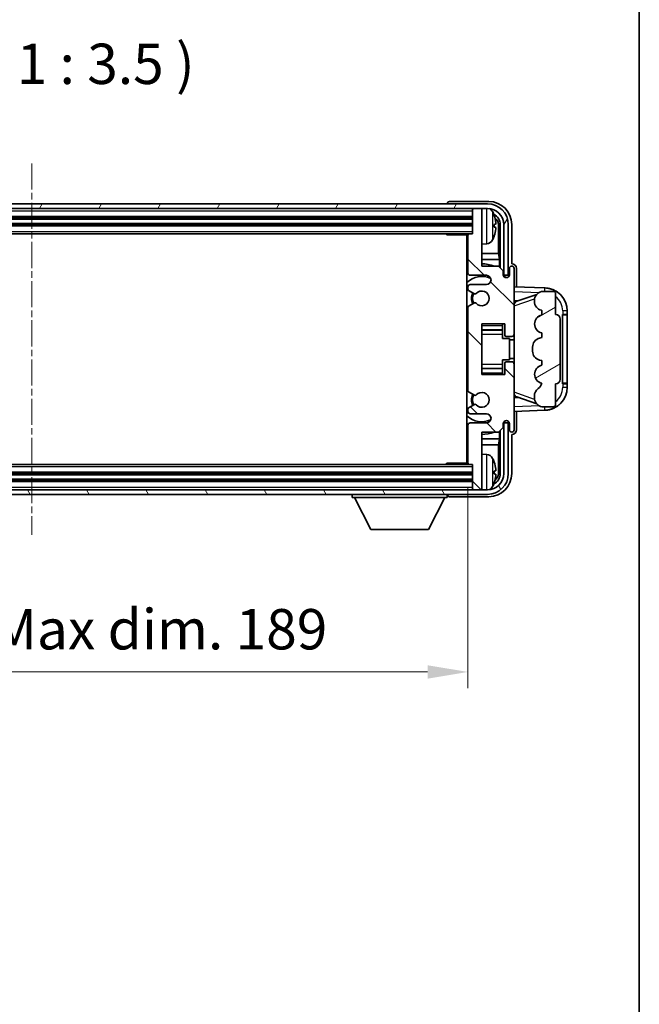
# Model space of a CAD drawing. Units: millimetres. Extents: x 2 to 8283, y 10 to 1134.
# Drawn here: x 2810 to 2945, y 576 to 789 of the extents above; entities that cross this region are included whole.
import ezdxf

# ---------------------------------------------------------------- set-up
doc = ezdxf.new("R2010")
doc.units = ezdxf.units.MM
doc.linetypes.add('CHAIN', pattern=[0.3543, 0.2362, -0.0295, 0.0591, -0.0295])
for name, color, linetype, lineweight in [('Border (ISO)', 7, 'Continuous', 35), ('Dimension (ISO)', 7, 'Continuous', 18), ('Dimension (ISO) @ 1', 7, 'Continuous', 18), ('Symbol (ISO)', 7, 'Continuous', 18), ('Visible (ISO)', 7, 'Continuous', 35), ('Visible Narrow (ISO)', 7, 'Continuous', 25)]:
    doc.layers.add(name, color=color, linetype=linetype, lineweight=lineweight)
doc.layers.add('Centerline (ISO)', color=7, linetype='Continuous', lineweight=18, true_color=0x80ffff)
doc.layers.add('Hatch (ISO)', color=1, linetype='Continuous', lineweight=18, true_color=0xff0000)
doc.styles.add('Note Text (TK)', font='MS PGothic.ttf')
doc.dimstyles.new('Default - Method 1b (TK)', dxfattribs={"dimscale": 4, "dimtxt": 2.5, "dimasz": 2.5, "dimexe": 1, "dimexo": 1.5, "dimgap": 1, "dimtad": 1, "dimtoh": 1, "dimrnd": 1e-08, "dimdsep": 46, "dimtxsty": 'Note Text (TK)', "dimcen": 0.09, "dimdle": 5, "dimclrd": 100, "dimclre": 100, "dimclrt": 7, "dimadec": 1, "dimazin": 1, "dimtfac": 1, "dimtmove": 0, "dimatfit": 3, "dimfxl": 0, "dimtolj": 1, "dimlwd": -1, "dimlwe": -1, "dimarcsym": 0})

# ---------------------------------------------------------------- blocks, each defined once
blk = doc.blocks.new('図面枠 tk図枠')
at = {"layer": 'Border (ISO)'}
blk.add_line((405.5, 289), (405.5, 8), dxfattribs=at)
blk = doc.blocks.new('*D62')
at = {"layer": 'Defpoints', "color": 0, "transparency": 16777216}
for p in [(2718.43, 693.22), (2907.43, 693.22), (2907.43, 647.92)]:
    blk.add_point(p, dxfattribs=at)
at = {"layer": 'Dimension (ISO)', "color": 100, "transparency": 16777216}
for p, q in [((2718.43, 687.97), (2718.43, 644.42)), ((2907.43, 687.97), (2907.43, 644.42)), ((2727.18, 647.92), (2898.68, 647.92))]:
    blk.add_line(p, q, dxfattribs=at)
for points in [[(2727.18, 649.37), (2727.18, 646.46), (2718.43, 647.92)], [(2898.68, 649.37), (2898.68, 646.46), (2907.43, 647.92)]]:
    blk.add_solid(points, dxfattribs=at)
at = {"layer": 'Dimension (ISO)', "color": 7, "transparency": 16777216, "insert": (2746.54, 657.18), "char_height": 8.75, "attachment_point": 4, "style": 'Note Text (TK)'}
blk.add_mtext('\\A1;\\fＭＳ Ｐゴシック|b0|i0;\\H8.7500;有効寸法 / Max dim. 189', dxfattribs=at)

msp = doc.modelspace()

# ---------------------------------------------------------------- hatches: boundary and pattern name
at = {"layer": 'Hatch (ISO)'}
h = msp.add_hatch(dxfattribs=at)
h.set_pattern_fill('ANSI31', color=256, scale=88.9, angle=14.999978, style=0)
h.set_pattern_definition([(60, (1525.32, -17.791), (-9.623705, 5.55625), [])])
edge = h.paths.add_edge_path()
edge.add_ellipse((2911.6806, 744.9165), major_axis=(0, 3.5), ratio=1, start_angle=270, end_angle=360)
edge.add_line((2911.6806, 748.4165), (2910.4306, 748.4165))
edge.add_line((2910.4306, 748.4165), (2908.7306, 748.4165))
edge.add_line((2908.7306, 748.4165), (2717.1306, 748.4165))
edge.add_line((2717.1306, 748.4165), (2715.4306, 748.4165))
edge.add_line((2715.4306, 748.4165), (2714.1806, 748.4165))
edge.add_ellipse((2714.1806, 744.9165), major_axis=(-3.5, 0), ratio=1, start_angle=270, end_angle=360)
edge.add_line((2710.6806, 744.9165), (2710.6806, 733.9165))
edge.add_line((2710.6806, 733.9165), (2709.6806, 733.9165))
edge.add_line((2709.6806, 733.9165), (2709.6806, 744.9165))
edge.add_ellipse((2714.1806, 744.9165), major_axis=(0, 4.5), ratio=1, start_angle=0, end_angle=90, ccw=False)
edge.add_line((2714.1806, 749.4165), (2911.6806, 749.4165))
edge.add_ellipse((2911.6806, 744.9165), major_axis=(4.5, 0), ratio=1, start_angle=0, end_angle=90, ccw=False)
edge.add_line((2916.1806, 744.9165), (2916.1806, 733.9165))
edge.add_line((2916.1806, 733.9165), (2915.1806, 733.9165))
edge.add_line((2915.1806, 733.9165), (2915.1806, 744.9165))
h = msp.add_hatch(dxfattribs=at)
h.set_pattern_fill('ANSI31', color=256, scale=88.9, angle=90.00021, style=0)
h.set_pattern_definition([(135.0002, (1525.32, -17.791), (-7.857695, -7.85775), [])])
edge = h.paths.add_edge_path()
edge.add_line((2907.4306, 742.6165), (2907.4306, 734.4165))
edge.add_ellipse((2907.9306, 734.4165), major_axis=(-0.5, 0), ratio=1, start_angle=0, end_angle=90)
edge.add_line((2907.9306, 733.9165), (2911.4306, 733.9165))
edge.add_ellipse((2911.4306, 732.9165), major_axis=(0, 1), ratio=1, start_angle=180, end_angle=360, ccw=False)
edge.add_line((2911.4306, 731.9165), (2907.9306, 731.9165))
edge.add_ellipse((2907.9306, 731.4165), major_axis=(0, 0.5), ratio=1, start_angle=0, end_angle=90)
edge.add_line((2907.4306, 731.4165), (2907.4306, 730.9063))
edge.add_ellipse((2907.7306, 730.9063), major_axis=(-0.3, 0), ratio=1, start_angle=0, end_angle=60)
edge.add_line((2907.5806, 730.6465), (2908.8539, 729.9114))
edge.add_ellipse((2909.0039, 730.1712), major_axis=(-0.15, -0.2598), ratio=1, start_angle=0, end_angle=78.671012)
edge.add_ellipse((2910.4306, 728.9165), major_axis=(-1.2015, 1.0566), ratio=1, start_angle=82.662386, end_angle=360, ccw=False)
edge.add_ellipse((2909.004, 727.6616), major_axis=(0.2253, 0.1981), ratio=1, start_angle=0, end_angle=77.981127)
edge.add_line((2908.8571, 727.9232), (2907.5838, 727.2082))
edge.add_ellipse((2907.7306, 726.9466), major_axis=(-0.1469, 0.2616), ratio=1, start_angle=0, end_angle=60.685474)
edge.add_line((2907.4306, 726.9466), (2907.4306, 708.8863))
edge.add_ellipse((2907.7306, 708.8863), major_axis=(-0.3, 0), ratio=1, start_angle=0, end_angle=60.685474)
edge.add_line((2907.5838, 708.6247), (2908.8571, 707.9097))
edge.add_ellipse((2909.004, 708.1713), major_axis=(-0.1469, -0.2616), ratio=1, start_angle=0, end_angle=77.981127)
edge.add_ellipse((2910.4306, 706.9165), major_axis=(-1.2014, 1.0567), ratio=1, start_angle=82.662386, end_angle=360, ccw=False)
edge.add_ellipse((2909.0039, 705.6617), major_axis=(0.2253, 0.1981), ratio=1, start_angle=0, end_angle=78.671012)
edge.add_line((2908.8539, 705.9215), (2907.5806, 705.1864))
edge.add_ellipse((2907.7306, 704.9266), major_axis=(-0.15, 0.2598), ratio=1, start_angle=0, end_angle=60)
edge.add_line((2907.4306, 704.9266), (2907.4306, 704.4165))
edge.add_ellipse((2907.9306, 704.4165), major_axis=(-0.5, 0), ratio=1, start_angle=0, end_angle=90)
edge.add_line((2907.9306, 703.9165), (2911.4306, 703.9165))
edge.add_ellipse((2911.4306, 702.9165), major_axis=(0, 1), ratio=1, start_angle=180, end_angle=360, ccw=False)
edge.add_line((2911.4306, 701.9165), (2907.9306, 701.9165))
edge.add_ellipse((2907.9306, 701.4165), major_axis=(0, 0.5), ratio=1, start_angle=0, end_angle=90)
edge.add_line((2907.4306, 701.4165), (2907.4306, 693.2165))
edge.add_ellipse((2907.7306, 693.2165), major_axis=(-0.3, 0), ratio=1, start_angle=0, end_angle=90)
edge.add_line((2907.7306, 692.9165), (2908.4306, 692.9165))
edge.add_line((2908.4306, 692.9165), (2908.4306, 687.7165))
edge.add_ellipse((2908.7306, 687.7165), major_axis=(-0.3, 0), ratio=1, start_angle=0, end_angle=90)
edge.add_line((2908.7306, 687.4165), (2910.4306, 687.4165))
edge.add_line((2910.4306, 687.4165), (2910.4306, 687.7165))
edge.add_line((2910.4306, 687.7165), (2910.4306, 699.9165))
edge.add_line((2910.4306, 699.9165), (2914.0806, 699.9165))
edge.add_line((2914.0806, 699.9165), (2915.0806, 700.9165))
edge.add_line((2915.0806, 700.9165), (2915.0806, 701.8165))
edge.add_ellipse((2915.7556, 701.7368), major_axis=(-0.675, 0.0797), ratio=1, start_angle=193.465843, end_angle=360, ccw=False)
edge.add_line((2916.4306, 701.8165), (2916.4306, 700.4165))
edge.add_ellipse((2916.9306, 700.4165), major_axis=(-0.5, 0), ratio=1, start_angle=0, end_angle=180)
edge.add_line((2917.4306, 700.4165), (2917.4306, 714.6665))
edge.add_ellipse((2916.9306, 714.6665), major_axis=(0.5, 0), ratio=1, start_angle=0, end_angle=90)
edge.add_line((2916.9306, 715.1665), (2915.7306, 715.1665))
edge.add_ellipse((2915.7306, 714.8665), major_axis=(0, 0.3), ratio=1, start_angle=0, end_angle=90)
edge.add_line((2915.4306, 714.8665), (2915.4306, 712.4165))
edge.add_line((2915.4306, 712.4165), (2910.4306, 712.4165))
edge.add_line((2910.4306, 712.4165), (2910.4306, 723.4165))
edge.add_line((2910.4306, 723.4165), (2915.4306, 723.4165))
edge.add_line((2915.4306, 723.4165), (2915.4306, 720.9665))
edge.add_ellipse((2915.7306, 720.9665), major_axis=(-0.3, 0), ratio=1, start_angle=0, end_angle=90)
edge.add_line((2915.7306, 720.6665), (2916.9306, 720.6665))
edge.add_ellipse((2916.9306, 721.1665), major_axis=(0, -0.5), ratio=1, start_angle=0, end_angle=90)
edge.add_line((2917.4306, 721.1665), (2917.4306, 735.4165))
edge.add_ellipse((2916.9306, 735.4165), major_axis=(0.5, 0), ratio=1, start_angle=0, end_angle=180)
edge.add_line((2916.4306, 735.4165), (2916.4306, 734.0165))
edge.add_ellipse((2915.7556, 734.0962), major_axis=(0.675, -0.0797), ratio=1, start_angle=193.465843, end_angle=360, ccw=False)
edge.add_line((2915.0806, 734.0165), (2915.0806, 734.9165))
edge.add_line((2915.0806, 734.9165), (2914.0806, 735.9165))
edge.add_line((2914.0806, 735.9165), (2910.4306, 735.9165))
edge.add_line((2910.4306, 735.9165), (2910.4306, 748.1165))
edge.add_line((2910.4306, 748.1165), (2910.4306, 748.4165))
edge.add_line((2910.4306, 748.4165), (2908.7306, 748.4165))
edge.add_ellipse((2908.7306, 748.1165), major_axis=(0, 0.3), ratio=1, start_angle=0, end_angle=90)
edge.add_line((2908.4306, 748.1165), (2908.4306, 742.9165))
edge.add_line((2908.4306, 742.9165), (2907.7306, 742.9165))
edge.add_ellipse((2907.7306, 742.6165), major_axis=(0, 0.3), ratio=1, start_angle=0, end_angle=90)
h = msp.add_hatch(dxfattribs=at)
h.set_pattern_fill('ANSI31', color=256, scale=88.9, angle=-14.999978, style=0)
h.set_pattern_definition([(30, (1525.32, -17.791), (-5.55625, 9.623705), [])])
edge = h.paths.add_edge_path()
edge.add_ellipse((2926.4306, 724.4415), major_axis=(1, 0), ratio=1, start_angle=0, end_angle=90)
edge.add_line((2926.4306, 725.4415), (2926.4306, 729.9165))
edge.add_ellipse((2925.9306, 729.9165), major_axis=(0.5, 0), ratio=1, start_angle=0, end_angle=90)
edge.add_line((2925.9306, 730.4165), (2923.4306, 730.4165))
edge.add_line((2923.4306, 730.4165), (2923.3456, 730.3952))
edge.add_ellipse((2923.8306, 728.4549), major_axis=(-0.4851, 1.9403), ratio=1, start_angle=0, end_angle=75.963757)
edge.add_line((2921.8306, 728.4549), (2921.8306, 728.278))
edge.add_ellipse((2923.8306, 728.278), major_axis=(-2, 0), ratio=1, start_angle=0, end_angle=75.963757)
edge.add_line((2923.3456, 726.3377), (2923.4306, 726.3165))
edge.add_line((2923.4306, 726.3165), (2923.4306, 725.3165))
edge.add_line((2923.4306, 725.3165), (2923.3918, 725.3067))
edge.add_ellipse((2923.8769, 723.3665), major_axis=(-0.4851, 1.9403), ratio=1, start_angle=0, end_angle=151.927513)
edge.add_line((2923.3918, 721.4262), (2923.4306, 721.4165))
edge.add_line((2923.4306, 721.4165), (2923.4306, 720.4165))
edge.add_line((2923.4306, 720.4165), (2922.9456, 720.2952))
edge.add_ellipse((2923.4306, 718.3549), major_axis=(-0.4851, 1.9403), ratio=1, start_angle=0, end_angle=75.963757)
edge.add_line((2921.4306, 718.3549), (2921.4306, 717.478))
edge.add_ellipse((2923.4306, 717.478), major_axis=(-2, 0), ratio=1, start_angle=0, end_angle=75.963757)
edge.add_line((2922.9456, 715.5377), (2923.4306, 715.4165))
edge.add_line((2923.4306, 715.4165), (2923.4306, 714.4165))
edge.add_line((2923.4306, 714.4165), (2923.3918, 714.4067))
edge.add_ellipse((2923.8769, 712.4665), major_axis=(-0.4851, 1.9403), ratio=1, start_angle=0, end_angle=151.927513)
edge.add_line((2923.3918, 710.5262), (2923.4306, 710.5165))
edge.add_ellipse((2921.4807, 710.961), major_axis=(1.95, -0.4446), ratio=1, start_angle=318.82231, end_angle=360, ccw=False)
edge.add_ellipse((2923.8306, 707.7241), major_axis=(-1.175, 1.6185), ratio=1, start_angle=0, end_angle=54.020827)
edge.add_line((2921.8306, 707.7241), (2921.8306, 707.3938))
edge.add_ellipse((2923.8306, 707.3938), major_axis=(-2, 0), ratio=1, start_angle=0, end_angle=71.029592)
edge.add_line((2923.1805, 705.5025), (2923.4306, 705.4165))
edge.add_line((2923.4306, 705.4165), (2925.9306, 705.4165))
edge.add_ellipse((2925.9306, 705.9165), major_axis=(0, -0.5), ratio=1, start_angle=0, end_angle=90)
edge.add_line((2926.4306, 705.9165), (2926.4306, 710.3915))
edge.add_ellipse((2926.4306, 711.3915), major_axis=(0, -1), ratio=1, start_angle=0, end_angle=90)
edge.add_line((2927.4306, 711.3915), (2927.4306, 724.4415))
h = msp.add_hatch(dxfattribs=at)
h.set_pattern_fill('ANSI31', color=256, scale=88.9, angle=75.000175, style=0)
h.set_pattern_definition([(120.0002, (1525.32, -17.791), (-9.62369, -5.55628), [])])
edge = h.paths.add_edge_path()
edge.add_ellipse((2714.1806, 690.9165), major_axis=(0, -3.5), ratio=1, start_angle=270, end_angle=360)
edge.add_line((2714.1806, 687.4165), (2715.4306, 687.4165))
edge.add_line((2715.4306, 687.4165), (2717.1306, 687.4165))
edge.add_line((2717.1306, 687.4165), (2908.7306, 687.4165))
edge.add_line((2908.7306, 687.4165), (2910.4306, 687.4165))
edge.add_line((2910.4306, 687.4165), (2911.6806, 687.4165))
edge.add_ellipse((2911.6806, 690.9165), major_axis=(3.5, 0), ratio=1, start_angle=270, end_angle=360)
edge.add_line((2915.1806, 690.9165), (2915.1806, 701.9165))
edge.add_line((2915.1806, 701.9165), (2916.1806, 701.9165))
edge.add_line((2916.1806, 701.9165), (2916.1806, 690.9165))
edge.add_ellipse((2911.6806, 690.9165), major_axis=(0, -4.5), ratio=1, start_angle=0, end_angle=90, ccw=False)
edge.add_line((2911.6806, 686.4165), (2714.1806, 686.4165))
edge.add_ellipse((2714.1806, 690.9165), major_axis=(-4.5, 0), ratio=1, start_angle=0, end_angle=90, ccw=False)
edge.add_line((2709.6806, 690.9165), (2709.6806, 701.9165))
edge.add_line((2709.6806, 701.9165), (2710.6806, 701.9165))
edge.add_line((2710.6806, 701.9165), (2710.6806, 690.9165))

# ---------------------------------------------------------------- linework, layer by layer
at = {"layer": 'Centerline (ISO)', "linetype": 'CHAIN', "ltscale": 23.990969}
msp.add_line((2812.9306, 758.1665), (2812.9306, 677.6665), dxfattribs=at)
at = {"layer": 'Visible (ISO)'}
for p, q in [((2911.6806, 749.4165), (2714.1806, 749.4165)), ((2902.9306, 749.4168), (2902.9306, 749.4165)), ((2911.9337, 749.9165), (2903.4303, 749.9165)), ((2714.1806, 748.4165), (2911.6806, 748.4165)), ((2908.4306, 748.4165), (2908.4306, 748.1165)), ((2908.4306, 748.1165), (2908.4306, 742.9165)), ((2910.4306, 748.4165), (2908.7306, 748.4165)), ((2910.4306, 748.1165), (2910.4306, 748.4165)), ((2910.4306, 735.9165), (2910.4306, 748.1165)), ((2717.4306, 746.4165), (2908.4306, 746.4165)), ((2717.4306, 744.9165), (2908.4306, 744.9165)), ((2913.1446, 744.3841), (2913.1446, 744.9488)), ((2914.0799, 738.6377), (2914.0799, 744.5673)), ((2914.4291, 744.9165), (2914.4291, 735.568)), ((2915.1806, 744.9165), (2915.1806, 733.9165)), ((2916.1806, 733.9165), (2916.1806, 744.9165)), ((2916.9306, 736.4165), (2916.9306, 744.9195)), ((2718.1306, 742.9165), (2907.7306, 742.9165)), ((2902.6101, 742.9165), (2902.8602, 742.6665)), ((2902.8602, 742.9165), (2902.8602, 742.6665)), ((2907.4348, 742.6665), (2902.8602, 742.6665)), ((2907.1806, 742.6665), (2907.1806, 693.1665)), ((2907.1806, 742.0037), (2907.4306, 742.0037)), ((2907.2661, 741.7504), (2907.4306, 741.9149)), ((2907.2661, 740.9333), (2907.4306, 740.7688)), ((2907.4306, 742.6165), (2907.4306, 734.4165)), ((2908.4306, 742.9165), (2907.7306, 742.9165)), ((2907.4306, 740.68), (2907.1806, 740.68)), ((2911.4896, 740.7591), (2910.4306, 740.6665)), ((2907.4306, 738.6377), (2907.1806, 738.6377)), ((2907.4306, 737.3567), (2907.1806, 737.3567)), ((2914.0799, 738.6377), (2910.4306, 738.6377)), ((2914.2545, 737.3567), (2910.4306, 737.3567)), ((2914.2545, 737.3567), (2914.0799, 738.6377)), ((2914.2545, 735.7426), (2914.2545, 737.3567)), ((2914.0806, 735.9165), (2910.4306, 735.9165)), ((2915.0806, 734.9165), (2914.0806, 735.9165)), ((2915.0806, 734.0165), (2915.0806, 734.9165)), ((2916.4306, 735.4165), (2916.4306, 734.0165)), ((2916.9312, 736.4165), (2916.9306, 736.4165)), ((2917.4306, 721.1665), (2917.4306, 735.4165)), ((2917.9306, 731.399), (2917.9306, 735.4171)), ((2907.9306, 733.9165), (2911.4306, 733.9165)), ((2915.1006, 733.9149), (2915.4291, 733.9149)), ((2915.3593, 733.8451), (2915.124, 733.8451)), ((2915.1806, 733.9165), (2916.1806, 733.9165)), ((2915.4291, 733.9149), (2915.3593, 733.8451)), ((2915.3593, 733.544), (2915.3593, 733.8451)), ((2915.4291, 733.9149), (2915.4291, 733.5)), ((2907.4306, 731.4165), (2907.4306, 730.9063)), ((2907.5806, 730.6465), (2908.8539, 729.9114)), ((2911.4306, 731.9165), (2907.9306, 731.9165)), ((2924.1051, 731.1834), (2917.4306, 731.4165)), ((2923.4306, 730.4165), (2923.3456, 730.3952)), ((2925.9306, 730.4165), (2923.4306, 730.4165)), ((2917.4306, 728.4165), (2918.3085, 728.3858)), ((2918.0061, 728.2815), (2922.3257, 729.7722)), ((2921.8306, 728.4549), (2921.8306, 728.278)), ((2926.4306, 725.4415), (2926.4306, 729.9165)), ((2907.4306, 726.9466), (2907.4306, 708.8863)), ((2908.8571, 727.9232), (2907.5838, 727.2082)), ((2923.3456, 726.3377), (2923.4306, 726.3165)), ((2923.4306, 726.3165), (2923.4306, 725.3165)), ((2928.9306, 725.4165), (2928.9306, 726.1864)), ((2923.4306, 725.3165), (2923.3918, 725.3067)), ((2927.4306, 711.3915), (2927.4306, 724.4415)), ((2927.9306, 725.4165), (2927.9655, 725.4165)), ((2927.9306, 710.4165), (2927.9306, 725.4165)), ((2927.9306, 725.3165), (2928.9306, 725.3165)), ((2928.9306, 725.4165), (2927.9655, 725.4165)), ((2928.9306, 725.3165), (2928.9306, 725.4165)), ((2928.9306, 710.5165), (2928.9306, 725.3165)), ((2910.4306, 712.4165), (2910.4306, 723.4165)), ((2910.4306, 723.4165), (2915.4306, 723.4165)), ((2910.4306, 722.1154), (2914.9306, 722.1154)), ((2914.9306, 723.4165), (2914.9306, 723.0655)), ((2914.9306, 723.0655), (2914.9306, 722.1154)), ((2914.9306, 722.0526), (2914.9306, 722.1154)), ((2914.9306, 721.1844), (2914.9306, 722.0526)), ((2915.4306, 723.4165), (2915.4306, 720.9665)), ((2914.9306, 720.2165), (2914.9306, 721.1844)), ((2914.9306, 720.2165), (2916.4306, 720.2165)), ((2915.7306, 720.6665), (2916.9306, 720.6665)), ((2916.4306, 715.6165), (2916.4306, 720.2165)), ((2917.4306, 719.9165), (2916.4306, 719.9165)), ((2917.4306, 714.6665), (2917.4306, 721.1665)), ((2923.4306, 720.4165), (2922.9456, 720.2952)), ((2923.3918, 721.4262), (2923.4306, 721.4165)), ((2923.4306, 721.4165), (2923.4306, 720.4165)), ((2921.4306, 718.3549), (2921.4306, 717.478)), ((2914.9306, 715.6165), (2916.4306, 715.6165)), ((2914.9306, 714.6485), (2914.9306, 715.6165)), ((2917.4306, 715.9165), (2916.4306, 715.9165)), ((2922.9456, 715.5377), (2923.4306, 715.4165)), ((2923.4306, 715.4165), (2923.4306, 714.4165)), ((2910.4306, 713.7175), (2914.9306, 713.7175)), ((2914.9306, 713.7804), (2914.9306, 714.6485)), ((2914.9306, 713.7175), (2914.9306, 713.7804)), ((2914.9306, 713.7175), (2914.9306, 712.7674)), ((2915.4306, 714.8665), (2915.4306, 712.4165)), ((2916.9306, 715.1665), (2915.7306, 715.1665)), ((2917.4306, 700.4165), (2917.4306, 714.6665)), ((2923.4306, 714.4165), (2923.3918, 714.4067)), ((2915.4306, 712.4165), (2910.4306, 712.4165)), ((2914.9306, 712.7674), (2914.9306, 712.4165)), ((2923.3918, 710.5262), (2923.4306, 710.5165)), ((2926.4306, 705.9165), (2926.4306, 710.3915)), ((2928.9306, 710.5165), (2927.9306, 710.5165)), ((2927.9655, 710.4165), (2927.9306, 710.4165)), ((2927.9655, 710.4165), (2928.9306, 710.4165)), ((2928.9306, 710.4165), (2928.9306, 710.5165)), ((2928.9306, 709.6465), (2928.9306, 710.4165)), ((2907.5838, 708.6247), (2908.8571, 707.9097)), ((2918.3085, 707.4471), (2917.4306, 707.4165)), ((2922.346, 706.0537), (2918.0061, 707.5515)), ((2921.8306, 707.7241), (2921.8306, 707.3938)), ((2907.4306, 704.9266), (2907.4306, 704.4165)), ((2908.8539, 705.9215), (2907.5806, 705.1864)), ((2917.4306, 704.4165), (2924.1051, 704.6495)), ((2923.1805, 705.5025), (2923.4306, 705.4165)), ((2923.4306, 705.4165), (2925.9306, 705.4165)), ((2907.9306, 703.9165), (2911.4306, 703.9165)), ((2917.9306, 700.4159), (2917.9306, 704.4339)), ((2907.4306, 701.4165), (2907.4306, 693.2165)), ((2911.4306, 701.9165), (2907.9306, 701.9165)), ((2914.0806, 699.9165), (2915.0806, 700.9165)), ((2914.4291, 700.2649), (2914.4291, 690.9165)), ((2915.0806, 700.9165), (2915.0806, 701.8165)), ((2915.4291, 701.918), (2915.1006, 701.918)), ((2915.124, 701.9878), (2915.3593, 701.9878)), ((2916.1806, 701.9165), (2915.1806, 701.9165)), ((2915.1806, 701.9165), (2915.1806, 690.9165)), ((2915.3593, 701.9878), (2915.3593, 702.2889)), ((2915.4291, 701.918), (2915.3593, 701.9878)), ((2915.4291, 702.3329), (2915.4291, 701.918)), ((2916.1806, 690.9165), (2916.1806, 701.9165)), ((2916.4306, 701.8165), (2916.4306, 700.4165)), ((2907.1806, 698.4762), (2907.4306, 698.4762)), ((2910.4306, 687.7165), (2910.4306, 699.9165)), ((2910.4306, 699.9165), (2914.0806, 699.9165)), ((2910.4306, 698.4762), (2914.2545, 698.4762)), ((2914.2545, 698.4762), (2914.0799, 697.1952)), ((2914.2545, 698.4762), (2914.2545, 700.0903)), ((2916.9306, 690.9134), (2916.9306, 699.4165)), ((2916.9306, 699.4165), (2916.9312, 699.4165)), ((2907.1806, 697.1952), (2907.4306, 697.1952)), ((2910.4306, 697.1952), (2914.0799, 697.1952)), ((2914.0799, 691.2657), (2914.0799, 697.1952)), ((2907.1806, 695.1529), (2907.4306, 695.1529)), ((2907.2661, 694.8996), (2907.4306, 695.0641)), ((2907.2661, 694.0825), (2907.4306, 693.918)), ((2911.4896, 695.0738), (2910.4306, 695.1665)), ((2907.7306, 692.9165), (2718.1306, 692.9165)), ((2902.6101, 692.9165), (2902.8602, 693.1665)), ((2902.8602, 693.1665), (2902.8602, 692.9165)), ((2907.4348, 693.1665), (2902.8602, 693.1665)), ((2907.4306, 693.8292), (2907.1806, 693.8292)), ((2907.7306, 692.9165), (2908.4306, 692.9165)), ((2908.4306, 692.9165), (2908.4306, 687.7165)), ((2908.4306, 690.9165), (2717.4306, 690.9165)), ((2913.1446, 690.8841), (2913.1446, 691.4488)), ((2908.4306, 689.4165), (2717.4306, 689.4165)), ((2908.4306, 687.7165), (2908.4306, 687.4165)), ((2910.4306, 687.4165), (2910.4306, 687.7165)), ((2911.6806, 687.4165), (2714.1806, 687.4165)), ((2714.1806, 686.4165), (2911.6806, 686.4165)), ((2882.3306, 686.4165), (2882.3306, 685.7165)), ((2882.3306, 685.7165), (2902.9306, 685.7165)), ((2886.3806, 678.8165), (2882.8306, 685.7165)), ((2898.8806, 678.8165), (2902.4306, 685.7165)), ((2902.9306, 686.4165), (2902.9306, 685.7165)), ((2903.4303, 685.9165), (2911.9337, 685.9165)), ((2908.7306, 687.4165), (2910.4306, 687.4165)), ((2886.3806, 678.8165), (2898.8806, 678.8165))]:
    msp.add_line(p, q, dxfattribs=at)
for centre, radius, start, end in [((2911.6806, 744.9165), 4.5, 0, 90), ((2908.7306, 748.1165), 0.3, 90, 180), ((2911.6806, 744.9165), 3.5, 0, 90), ((2911.3501, 746.9799), 1.6, 28.172734, 61.849327), ((2907.0306, 744.6665), 6.5, 20.039607, 28.172734), ((2913.02, 746.8511), 0.1246, 1.814826, 20.039607), ((2907.7306, 742.6165), 0.3, 90, 180), ((2911.3501, 742.353), 1.6, 275, 331.827266), ((2907.0306, 744.6665), 6.5, 331.827266, 339.960393), ((2913.02, 742.4818), 0.1246, 339.960393, 358.185174), ((2910.4306, 728.9165), 7.5, 113.578179, 115.679289), ((2907.9306, 734.4165), 0.5, 180, 270), ((2910.4306, 728.9165), 7.5, 68.96053, 90.000001), ((2916.9306, 735.4165), 0.5, 0, 180), ((2910.4306, 728.9165), 4.75, 65.863751, 133.173551), ((2911.4306, 732.9165), 1, 270, 90), ((2915.7556, 734.0962), 0.6797, 186.732921, 353.267079), ((2907.9306, 731.4165), 0.5, 90, 180), ((2907.7306, 730.9063), 0.3, 180, 240), ((2910.4306, 728.9165), 1.6, 221.333399, 138.671013), ((2923.8306, 728.4549), 2, 104.036243, 180), ((2923.9306, 726.1864), 5, 0, 88), ((2925.9306, 729.9165), 0.5, 0, 90), ((2910.4306, 728.9165), 2.25, 148.134623, 211.750824), ((2910.4306, 728.9165), 2, 147.901352, 212.055581), ((2909.0039, 730.1712), 0.3, 240, 318.671012), ((2923.8306, 728.278), 2, 180, 255.963757), ((2907.7306, 726.9466), 0.3, 119.314526, 180), ((2909.004, 727.6616), 0.3, 41.333399, 119.314526), ((2923.8769, 723.3665), 2, 104.036243, 255.963757), ((2926.4306, 724.4415), 1, 0, 90), ((2915.7306, 720.9665), 0.3, 180, 270), ((2916.9306, 721.1665), 0.5, 270, 0), ((2923.4306, 718.3549), 2, 104.036243, 180), ((2923.4306, 717.478), 2, 180, 255.963757), ((2915.7306, 714.8665), 0.3, 90, 180), ((2916.9306, 714.6665), 0.5, 0, 90), ((2923.8769, 712.4665), 2, 104.036243, 255.963757), ((2926.4306, 711.3915), 1, 270, 0), ((2907.7306, 708.8863), 0.3, 180, 240.685474), ((2923.8306, 707.7241), 2, 125.979173, 180), ((2921.4807, 710.961), 2, 305.979173, 347.156863), ((2923.9306, 709.6465), 5, 272, 0), ((2910.4306, 706.9165), 2.25, 148.249176, 211.865377), ((2910.4306, 706.9165), 2, 147.94442, 212.098648), ((2909.004, 708.1713), 0.3, 240.685474, 318.666601), ((2910.4306, 706.9165), 1.6, 221.328988, 138.666601), ((2923.8306, 707.3938), 2, 180, 251.029592), ((2907.7306, 704.9266), 0.3, 120, 180), ((2909.0039, 705.6617), 0.3, 41.328988, 120), ((2925.9306, 705.9165), 0.5, 270, 0), ((2910.4306, 706.9165), 4.75, 226.826449, 294.136249), ((2907.9306, 704.4165), 0.5, 180, 270), ((2911.4306, 702.9165), 1, 270, 90), ((2915.7556, 701.7368), 0.6797, 6.732922, 173.267079), ((2907.9306, 701.4165), 0.5, 90, 180), ((2916.9306, 700.4165), 0.5, 180, 0), ((2910.4306, 706.9165), 7.5, 244.320711, 246.421822), ((2910.4306, 706.9165), 7.5, 270, 291.03947), ((2911.3501, 693.4799), 1.6, 28.172734, 85), ((2907.0306, 691.1665), 6.5, 20.039607, 28.172734), ((2907.7306, 693.2165), 0.3, 180, 270), ((2913.02, 693.3511), 0.1246, 1.814826, 20.039607), ((2911.6806, 690.9165), 4.5, 270, 0), ((2911.6806, 690.9165), 3.5, 270, 0), ((2908.7306, 687.7165), 0.3, 180, 270), ((2911.3501, 688.853), 1.6, 298.150674, 331.827266), ((2907.0306, 691.1665), 6.5, 331.827266, 339.960393), ((2913.02, 688.9818), 0.1246, 339.960393, 358.185174)]:
    msp.add_arc(centre, radius, start, end, dxfattribs=at)
for centre, major_axis, ratio, start_param, end_param in [((2903.4309, 749.4162), (-0.354, 0.354), 0.99878277, 5.49839613, 7.06797448), ((2911.9276, 744.9134), (3.5398, 3.5398), 0.99878277, 5.49839613, 7.06797448), ((2911.9276, 744.9134), (1.7699, 1.7699), 0.99878277, 5.49839613, 6.61101965), ((2907.0429, 744.6593), (-3.2829, -5.6083), 0.99488747, 2.20774935, 2.44673364), ((2911.5784, 744.5642), (1.7699, 1.7699), 0.99878277, 5.49839613, 6.31586902), ((2907.0429, 744.5268), (6.4737, 0.5671), 0.05101764, 5.93460274, 6.17358703), ((2907.0429, 744.8061), (6.4737, -0.5671), 0.05101764, 0.10959827, 0.34858257), ((2907.0429, 744.6736), (3.2829, -5.6083), 0.99488747, 0.69485901, 0.93384331), ((2906.7662, 741.7506), (-0.5, 0), 0.01745506, 2.54785829, 3.12413936), ((2906.7662, 740.9331), (0.5, 0), 0.01745506, 0.01745329, 0.59373436), ((2916.93, 735.4159), (0.708, 0.708), 0.99878277, 5.49839613, 7.06797448), ((2918.4306, 727.3701), (-0.844, 0.6015), 0.89174475, 5.71699644, 6.84937417), ((2918.4306, 708.4628), (-0.844, -0.6015), 0.89174475, 5.71699644, 6.84937417), ((2916.93, 700.4171), (0.708, -0.708), 0.99878277, 5.49839613, 7.06797448), ((2906.7662, 694.8998), (-0.5, 0), 0.01745506, 2.54785829, 3.12413936), ((2906.7662, 694.0823), (0.5, 0), 0.01745506, 0.01745329, 0.59373437), ((2907.0429, 691.1593), (-3.2829, -5.6083), 0.99488747, 2.20774935, 2.44673364), ((2911.9276, 690.9195), (3.5398, -3.5398), 0.99878277, 5.49839613, 7.06797448), ((2911.9276, 690.9195), (1.7699, -1.7699), 0.99878277, 5.955351, 7.06797448), ((2907.0429, 691.0268), (6.4737, 0.5671), 0.05101764, 5.93460274, 6.17358703), ((2907.0429, 691.3061), (6.4737, -0.5671), 0.05101764, 0.10959827, 0.34858257), ((2907.0429, 691.1736), (3.2829, -5.6083), 0.99488747, 0.69485901, 0.93384331), ((2911.5784, 691.2687), (1.7699, -1.7699), 0.99878277, 6.25050164, 7.06797448), ((2903.4309, 686.4168), (-0.354, -0.354), 0.99878277, 5.49839613, 7.06797448)]:
    msp.add_ellipse(centre, major_axis=major_axis, ratio=ratio, start_param=start_param, end_param=end_param, dxfattribs=at)
for points, knots in [([(2913.4809, 745.3692), (2913.4852, 745.3278), (2913.4889, 745.284), (2913.4936, 745.2043), (2913.4945, 745.1684), (2913.4939, 745.1125), (2913.4922, 745.0888), (2913.487, 745.0628), (2913.4842, 745.0563), (2913.4809, 745.0544)], [0, 0, 0, 0, 0.0125039067, 0.0125039067, 0.0250078135, 0.0250078135, 0.0375277995, 0.0375277995, 0.0466766392, 0.0466766392, 0.0466766392, 0.0466766392]), ([(2913.4809, 744.2785), (2913.4852, 744.276), (2913.4889, 744.2652), (2913.4936, 744.2269), (2913.4945, 744.1995), (2913.4939, 744.1376), (2913.4922, 744.0991), (2913.487, 744.027), (2913.4842, 743.995), (2913.4809, 743.9638)], [0, 0, 0, 0, 0.0124997785, 0.0124997785, 0.0249995571, 0.0249995571, 0.0375236714, 0.0375236714, 0.0466766062, 0.0466766062, 0.0466766062, 0.0466766062]), ([(2924.1051, 731.1834), (2924.1304, 731.1825), (2924.1558, 731.1814), (2924.3597, 731.1712), (2924.5376, 731.1527), (2924.7724, 731.1154), (2924.8309, 731.1051), (2925.1542, 731.0419), (2925.417, 730.9683), (2925.8969, 730.7899), (2926.118, 730.6891), (2926.4786, 730.492), (2926.6243, 730.4023), (2926.8684, 730.2345), (2926.9704, 730.1582), (2927.1157, 730.0412), (2927.164, 730.0008), (2927.2328, 729.941), (2927.2554, 729.921), (2927.299, 729.8817), (2927.3195, 729.8629), (2927.3404, 729.8434)], [0, 0, 0, 0, 0.007734348, 0.007734348, 0.062383961, 0.062383961, 0.080578005, 0.080578005, 0.16325619, 0.16325619, 0.235395077, 0.235395077, 0.286657754, 0.286657754, 0.325588593, 0.325588593, 0.34586157, 0.34586157, 0.356225213, 0.356225213, 0.366678878, 0.366678878, 0.366678878, 0.366678878]), ([(2927.3404, 705.9896), (2927.3187, 705.9693), (2927.2971, 705.9495), (2927.2522, 705.9091), (2927.2291, 705.8887), (2927.159, 705.8279), (2927.1102, 705.7872), (2926.9629, 705.669), (2926.8599, 705.5923), (2926.6025, 705.4162), (2926.4435, 705.3197), (2926.0506, 705.1106), (2925.8104, 705.0061), (2925.3335, 704.8409), (2925.0948, 704.7777), (2924.6073, 704.6861), (2924.3553, 704.6583), (2924.1051, 704.6495)], [0, 0, 0, 0, 0.010324666, 0.010324666, 0.020594432, 0.020594432, 0.040813568, 0.040813568, 0.07993168, 0.07993168, 0.135515863, 0.135515863, 0.213475131, 0.213475131, 0.288233113, 0.288233113, 0.364668473, 0.364668473, 0.364668473, 0.364668473]), ([(2913.4809, 691.8692), (2913.4852, 691.8278), (2913.4889, 691.784), (2913.4936, 691.7043), (2913.4945, 691.6684), (2913.4939, 691.6125), (2913.4922, 691.5888), (2913.487, 691.5628), (2913.4842, 691.5563), (2913.4809, 691.5544)], [0, 0, 0, 0, 0.0125039067, 0.0125039067, 0.0250078135, 0.0250078135, 0.0375277995, 0.0375277995, 0.0466766392, 0.0466766392, 0.0466766392, 0.0466766392]), ([(2913.4809, 690.7785), (2913.4852, 690.776), (2913.4889, 690.7652), (2913.4936, 690.7269), (2913.4945, 690.6995), (2913.4939, 690.6376), (2913.4922, 690.5991), (2913.487, 690.527), (2913.4842, 690.495), (2913.4809, 690.4638)], [0, 0, 0, 0, 0.0124997785, 0.0124997785, 0.0249995571, 0.0249995571, 0.0375236714, 0.0375236714, 0.0466766062, 0.0466766062, 0.0466766062, 0.0466766062])]:
    msp.add_open_spline(points, degree=3, knots=knots, dxfattribs=at)
at = {"layer": 'Visible Narrow (ISO)'}
for p, q in [((2717.4306, 747.9165), (2908.4306, 747.9165)), ((2911.4896, 740.7591), (2911.4896, 748.4165)), ((2912.7606, 747.7353), (2912.7606, 741.5976)), ((2717.4306, 746.7165), (2908.4306, 746.7165)), ((2717.4306, 746.1165), (2908.4306, 746.1165)), ((2717.4306, 745.2165), (2908.4306, 745.2165)), ((2913.1371, 746.8761), (2913.1371, 746.8938)), ((2717.4306, 744.6165), (2908.4306, 744.6165)), ((2717.4306, 743.4165), (2908.4306, 743.4165)), ((2913.1371, 744.3859), (2913.1371, 744.947)), ((2914.4291, 744.9165), (2914.0799, 744.5673)), ((2907.2661, 740.9333), (2907.2661, 741.7504)), ((2913.1371, 742.4391), (2913.1371, 742.4569)), ((2917.4306, 730.4171), (2922.9016, 730.226)), ((2917.4306, 727.2854), (2921.8634, 728.8152)), ((2928.9306, 726.1864), (2927.9655, 726.1864)), ((2927.9655, 726.1864), (2927.9655, 725.4165)), ((2910.4306, 723.0655), (2914.9306, 723.0655)), ((2910.4306, 722.0526), (2914.9306, 722.0526)), ((2910.4306, 721.1844), (2914.9306, 721.1844)), ((2910.4306, 714.6485), (2914.9306, 714.6485)), ((2910.4306, 713.7804), (2914.9306, 713.7804)), ((2910.4306, 712.7674), (2914.9306, 712.7674)), ((2927.9655, 710.4165), (2927.9655, 709.6465)), ((2927.9655, 709.6465), (2928.9306, 709.6465)), ((2921.8665, 707.0166), (2917.4306, 708.5475)), ((2922.9304, 705.6079), (2917.4306, 705.4159)), ((2907.2661, 694.0825), (2907.2661, 694.8996)), ((2911.4896, 687.4165), (2911.4896, 695.0738)), ((2912.7606, 694.2353), (2912.7606, 688.0976)), ((2908.4306, 692.4165), (2717.4306, 692.4165)), ((2913.1371, 693.3761), (2913.1371, 693.3938)), ((2908.4306, 691.2165), (2717.4306, 691.2165)), ((2908.4306, 690.6165), (2717.4306, 690.6165)), ((2908.4306, 689.7165), (2717.4306, 689.7165)), ((2913.1371, 690.8859), (2913.1371, 691.447)), ((2914.0799, 691.2657), (2914.4291, 690.9165)), ((2908.4306, 689.1165), (2717.4306, 689.1165)), ((2908.4306, 687.9165), (2717.4306, 687.9165)), ((2913.1371, 688.9391), (2913.1371, 688.9569))]:
    msp.add_line(p, q, dxfattribs=at)
for centre, start, end in [((2923.9655, 726.1864), 0, 51.955368), ((2923.9655, 709.6465), 308.044632, 0)]:
    msp.add_arc(centre, 4, start, end, dxfattribs=at)
for centre, major_axis, start_param, end_param in [((2924.0702, 730.184), (0.0349, 0.9994), 4.94836836, 6.28318531), ((2924.0702, 705.6489), (0.0349, -0.9994), 0, 1.33481695)]:
    msp.add_ellipse(centre, major_axis=major_axis, ratio=0.03487826, start_param=start_param, end_param=end_param, dxfattribs=at)

# ---------------------------------------------------------------- block references
at = {"xscale": 3.5, "yscale": 3.5, "zscale": 3.5}
msp.add_blockref('図面枠 tk図枠', (1525.3195, -17.7908), dxfattribs=at)

# ---------------------------------------------------------------- texts
at = {"layer": 'Symbol (ISO)', "color": 7, "insert": (2780.8705, 772.6665), "char_height": 8.75, "attachment_point": 7, "style": 'Note Text (TK)'}
msp.add_mtext('C-C ( 1 : 3.5 )', dxfattribs=at)

# ---------------------------------------------------------------- dimensions: what is measured, and where the dimension line sits
at = {"layer": 'Dimension (ISO) @ 1', "color": 100, "true_color": 0x00ff3f}
dim = msp.add_linear_dim(base=(2907.4306, 647.9165), p1=(2718.4306, 693.2165), p2=(2907.4306, 693.2165), angle=180, text='\\fＭＳ Ｐゴシック|b0|i0;\\H8.7500;有効寸法 / Max dim. <>', dimstyle='Default - Method 1b (TK)', override={"dimscale": 1, "dimtxt": 8.75, "dimasz": 8.75, "dimexe": 3.5, "dimexo": 5.25, "dimgap": 3.5, "dimtoh": 0, "dimdec": 2, "dimcen": 0.315, "dimtol": 0, "dimlim": 0, "dimtp": 0, "dimtm": 0, "dimtdec": 2, "dimtix": 0, "dimtofl": 0, "dimtmove": 0, "dimatfit": 1}, dxfattribs=at)
dim.commit()
dim.dimension.update_dxf_attribs({"geometry": '*D62', "text_midpoint": (2812.9306, 647.9165), "dimtype": 128})

doc.saveas('drawing.dxf')
